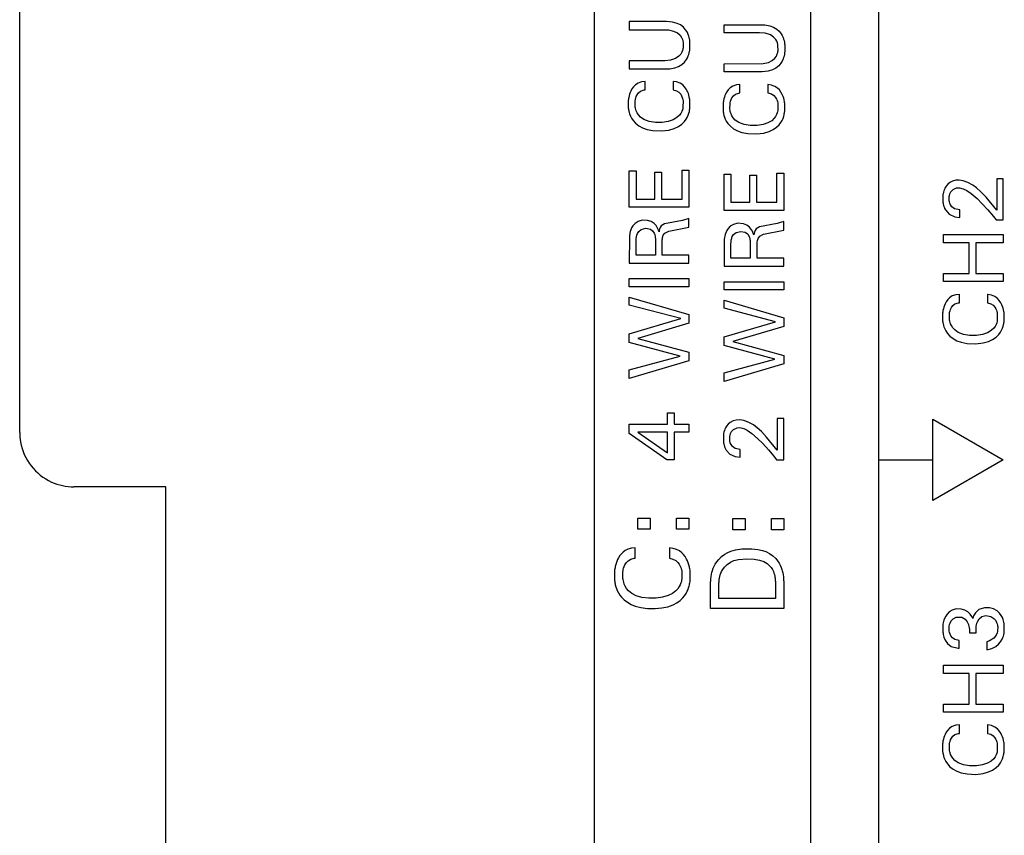
# Model space of a CAD drawing. Extents: x 0 to 117, y 0 to 125.
# Drawn here: x 0 to 36, y 62 to 93 of the extents above; entities that cross this region are included whole.
import ezdxf

# ---------------------------------------------------------------- set-up
doc = ezdxf.new("R2010")
doc.units = 0
doc.layers.add('DEFAULT_255_2_778', color=255, linetype='CONTINUOUS')

msp = doc.modelspace()

# ---------------------------------------------------------------- linework, layer by layer
at = {"layer": 'DEFAULT_255_2_778'}
for p, q in [((21.355, 112.294), (21.355, 12.294)), ((29.355, 12.294), (29.355, 112.294)), ((31.855, 104.194), (31.855, 20.394)), ((0.155, 77.294), (0.155, 99.694)), ((24.026, 92.476), (22.655, 92.476)), ((22.655, 92.476), (22.655, 92.176)), ((24.251, 92.457), (24.026, 92.476)), ((24.419, 92.409), (24.251, 92.457)), ((24.539, 92.35), (24.419, 92.409)), ((24.653, 92.264), (24.539, 92.35)), ((26.155, 92.062), (26.155, 92.361)), ((26.155, 92.361), (27.654, 92.355)), ((27.654, 92.355), (27.838, 92.322)), ((27.838, 92.322), (27.972, 92.272)), ((22.655, 92.176), (24.096, 92.169)), ((24.096, 92.169), (24.292, 92.126)), ((24.292, 92.126), (24.429, 92.058)), ((24.429, 92.058), (24.529, 91.971)), ((24.529, 91.971), (24.584, 91.891)), ((24.733, 92.175), (24.653, 92.264)), ((24.786, 92.095), (24.733, 92.175)), ((24.798, 92.075), (24.787, 92.095)), ((24.833, 91.996), (24.798, 92.075)), ((24.852, 91.942), (24.833, 91.996)), ((27.46, 92.062), (26.155, 92.062)), ((27.671, 92.044), (27.46, 92.062)), ((27.864, 91.981), (27.671, 92.044)), ((27.983, 91.902), (27.864, 91.981)), ((27.972, 92.272), (28.098, 92.195)), ((28.098, 92.195), (28.187, 92.115)), ((28.187, 92.115), (28.261, 92.021)), ((28.261, 92.021), (28.297, 91.959)), ((28.297, 91.959), (28.333, 91.881)), ((24.584, 91.891), (24.611, 91.832)), ((24.611, 91.832), (24.627, 91.785)), ((24.627, 91.785), (24.636, 91.746)), ((24.636, 91.746), (24.643, 91.706)), ((24.643, 91.706), (24.643, 91.503)), ((24.868, 91.887), (24.852, 91.942)), ((24.88, 91.828), (24.868, 91.887)), ((24.886, 91.796), (24.88, 91.828)), ((24.89, 91.764), (24.886, 91.796)), ((24.894, 91.732), (24.89, 91.764)), ((24.894, 91.474), (24.894, 91.732)), ((28.058, 91.818), (27.983, 91.902)), ((28.099, 91.747), (28.058, 91.818)), ((28.122, 91.685), (28.099, 91.746)), ((28.136, 91.63), (28.122, 91.685)), ((28.143, 91.59), (28.136, 91.63)), ((28.145, 91.408), (28.143, 91.59)), ((28.333, 91.881), (28.352, 91.827)), ((28.352, 91.827), (28.367, 91.772)), ((28.367, 91.772), (28.38, 91.713)), ((28.38, 91.713), (28.385, 91.681)), ((28.385, 91.681), (28.389, 91.649)), ((28.389, 91.649), (28.393, 91.617)), ((28.393, 91.617), (28.393, 91.359)), ((24.559, 91.276), (24.483, 91.192)), ((24.599, 91.347), (24.559, 91.276)), ((24.622, 91.408), (24.599, 91.347)), ((24.636, 91.463), (24.622, 91.408)), ((24.643, 91.503), (24.636, 91.463)), ((24.833, 91.21), (24.852, 91.264)), ((24.852, 91.264), (24.868, 91.319)), ((24.868, 91.319), (24.88, 91.378)), ((24.88, 91.378), (24.886, 91.41)), ((24.886, 91.41), (24.89, 91.442)), ((24.89, 91.442), (24.894, 91.474)), ((28.084, 91.203), (28.117, 91.278)), ((28.117, 91.278), (28.132, 91.328)), ((28.132, 91.328), (28.14, 91.368)), ((28.14, 91.368), (28.145, 91.408)), ((28.38, 91.263), (28.367, 91.203)), ((28.385, 91.295), (28.38, 91.263)), ((28.389, 91.327), (28.385, 91.295)), ((28.393, 91.359), (28.389, 91.327)), ((23.961, 91.03), (22.656, 91.03)), ((22.656, 91.03), (22.656, 90.73)), ((24.171, 91.049), (23.961, 91.03)), ((24.364, 91.112), (24.171, 91.049)), ((24.483, 91.192), (24.364, 91.112)), ((24.472, 90.819), (24.599, 90.895)), ((24.599, 90.895), (24.688, 90.975)), ((24.688, 90.975), (24.761, 91.07)), ((24.761, 91.07), (24.798, 91.132)), ((24.798, 91.132), (24.833, 91.21)), ((26.155, 90.915), (27.596, 90.923)), ((26.155, 90.615), (26.155, 90.915)), ((27.596, 90.923), (27.792, 90.966)), ((27.792, 90.966), (27.93, 91.035)), ((27.93, 91.035), (28.029, 91.123)), ((28.029, 91.123), (28.084, 91.203)), ((28.247, 90.934), (28.17, 90.843)), ((28.297, 91.016), (28.247, 90.934)), ((28.333, 91.094), (28.297, 91.016)), ((28.352, 91.148), (28.333, 91.094)), ((28.367, 91.203), (28.352, 91.148)), ((22.656, 90.73), (24.155, 90.735)), ((24.155, 90.735), (24.338, 90.769)), ((24.338, 90.769), (24.472, 90.819)), ((27.558, 90.615), (26.155, 90.615)), ((27.782, 90.64), (27.558, 90.615)), ((27.945, 90.692), (27.782, 90.64)), ((28.059, 90.752), (27.945, 90.692)), ((28.17, 90.843), (28.059, 90.752)), ((22.879, 90.14), (22.809, 90.07)), ((22.977, 90.204), (22.879, 90.14)), ((23.106, 90.249), (22.977, 90.204)), ((23.239, 90.261), (23.106, 90.249)), ((23.239, 89.952), (23.239, 90.261)), ((24.402, 90.245), (24.272, 90.261)), ((24.272, 90.261), (24.272, 89.952)), ((24.528, 90.197), (24.402, 90.245)), ((24.625, 90.133), (24.528, 90.197)), ((24.695, 90.063), (24.625, 90.133)), ((26.606, 90.135), (26.477, 90.09)), ((26.739, 90.147), (26.606, 90.135)), ((26.739, 89.838), (26.739, 90.147)), ((27.901, 90.131), (27.772, 90.147)), ((27.772, 90.147), (27.772, 89.838)), ((28.028, 90.083), (27.901, 90.131)), ((22.664, 89.795), (22.646, 89.732)), ((22.684, 89.854), (22.664, 89.795)), ((22.708, 89.91), (22.684, 89.854)), ((22.751, 89.99), (22.708, 89.91)), ((22.809, 90.07), (22.751, 89.99)), ((22.91, 89.708), (22.941, 89.773)), ((22.941, 89.773), (22.995, 89.848)), ((22.995, 89.848), (23.073, 89.911)), ((23.073, 89.911), (23.2, 89.951)), ((23.2, 89.951), (23.239, 89.952)), ((24.272, 89.952), (24.403, 89.916)), ((24.403, 89.916), (24.485, 89.863)), ((24.485, 89.863), (24.551, 89.789)), ((24.551, 89.789), (24.587, 89.727)), ((24.754, 89.982), (24.695, 90.063)), ((24.769, 89.956), (24.753, 89.982)), ((24.811, 89.874), (24.769, 89.956)), ((24.834, 89.818), (24.811, 89.874)), ((24.854, 89.756), (24.834, 89.818)), ((26.208, 89.796), (26.184, 89.74)), ((26.251, 89.876), (26.208, 89.796)), ((26.309, 89.956), (26.251, 89.876)), ((26.379, 90.026), (26.309, 89.956)), ((26.477, 90.09), (26.379, 90.026)), ((26.495, 89.734), (26.572, 89.797)), ((26.572, 89.797), (26.7, 89.837)), ((26.7, 89.837), (26.739, 89.838)), ((27.772, 89.838), (27.903, 89.802)), ((27.903, 89.802), (27.985, 89.749)), ((28.125, 90.019), (28.028, 90.083)), ((28.195, 89.949), (28.125, 90.019)), ((28.254, 89.868), (28.195, 89.949)), ((28.298, 89.788), (28.254, 89.868)), ((28.311, 89.76), (28.298, 89.788)), ((22.623, 89.601), (22.619, 89.565)), ((22.619, 89.565), (22.619, 89.285)), ((22.628, 89.637), (22.623, 89.601)), ((22.633, 89.669), (22.628, 89.637)), ((22.646, 89.732), (22.633, 89.669)), ((22.871, 89.362), (22.873, 89.553)), ((22.873, 89.553), (22.879, 89.598)), ((22.879, 89.598), (22.892, 89.654)), ((22.892, 89.654), (22.91, 89.708)), ((24.587, 89.727), (24.609, 89.677)), ((24.609, 89.677), (24.623, 89.633)), ((24.623, 89.633), (24.634, 89.588)), ((24.634, 89.588), (24.638, 89.565)), ((24.638, 89.565), (24.637, 89.302)), ((24.87, 89.694), (24.854, 89.756)), ((24.883, 89.631), (24.87, 89.694)), ((24.888, 89.596), (24.883, 89.631)), ((24.892, 89.561), (24.888, 89.596)), ((24.895, 89.526), (24.892, 89.561)), ((24.895, 89.319), (24.895, 89.526)), ((26.122, 89.487), (26.118, 89.451)), ((26.118, 89.451), (26.119, 89.171)), ((26.127, 89.523), (26.122, 89.487)), ((26.133, 89.555), (26.127, 89.523)), ((26.146, 89.618), (26.133, 89.555)), ((26.163, 89.681), (26.146, 89.618)), ((26.184, 89.74), (26.163, 89.681)), ((26.371, 89.248), (26.372, 89.439)), ((26.372, 89.439), (26.379, 89.484)), ((26.379, 89.484), (26.392, 89.54)), ((26.392, 89.54), (26.41, 89.594)), ((26.41, 89.594), (26.441, 89.659)), ((26.441, 89.659), (26.495, 89.734)), ((27.985, 89.749), (28.051, 89.675)), ((28.051, 89.675), (28.087, 89.613)), ((28.087, 89.613), (28.109, 89.563)), ((28.109, 89.563), (28.123, 89.519)), ((28.123, 89.519), (28.134, 89.474)), ((28.134, 89.474), (28.138, 89.451)), ((28.138, 89.451), (28.137, 89.188)), ((28.334, 89.704), (28.311, 89.76)), ((28.354, 89.642), (28.334, 89.704)), ((28.37, 89.58), (28.354, 89.642)), ((28.382, 89.517), (28.37, 89.58)), ((28.388, 89.482), (28.382, 89.517)), ((28.391, 89.447), (28.388, 89.482)), ((28.395, 89.412), (28.391, 89.447)), ((28.395, 89.205), (28.395, 89.412)), ((22.619, 89.285), (22.623, 89.251)), ((22.623, 89.251), (22.628, 89.217)), ((22.628, 89.217), (22.634, 89.183)), ((22.634, 89.183), (22.65, 89.117)), ((22.65, 89.117), (22.666, 89.064)), ((22.666, 89.064), (22.696, 88.987)), ((22.876, 89.317), (22.871, 89.362)), ((22.884, 89.273), (22.876, 89.317)), ((22.895, 89.229), (22.884, 89.273)), ((22.913, 89.176), (22.895, 89.229)), ((22.943, 89.109), (22.913, 89.176)), ((22.993, 89.032), (22.943, 89.109)), ((24.555, 89.083), (24.506, 89.016)), ((24.594, 89.156), (24.555, 89.083)), ((24.616, 89.214), (24.594, 89.156)), ((24.628, 89.258), (24.616, 89.214)), ((24.637, 89.302), (24.628, 89.258)), ((24.828, 89.013), (24.855, 89.091)), ((24.855, 89.091), (24.871, 89.15)), ((24.871, 89.15), (24.878, 89.184)), ((24.878, 89.184), (24.883, 89.217)), ((24.883, 89.217), (24.888, 89.251)), ((24.888, 89.251), (24.892, 89.285)), ((24.892, 89.285), (24.895, 89.319)), ((26.119, 89.171), (26.123, 89.137)), ((26.123, 89.137), (26.128, 89.103)), ((26.128, 89.103), (26.134, 89.069)), ((26.134, 89.069), (26.15, 89.003)), ((26.376, 89.203), (26.371, 89.248)), ((26.384, 89.159), (26.376, 89.203)), ((26.395, 89.115), (26.384, 89.159)), ((26.413, 89.062), (26.395, 89.115)), ((26.443, 88.995), (26.413, 89.062)), ((28.094, 89.042), (28.055, 88.969)), ((28.116, 89.1), (28.094, 89.042)), ((28.128, 89.144), (28.116, 89.1)), ((28.137, 89.188), (28.128, 89.144)), ((28.355, 88.977), (28.371, 89.036)), ((28.371, 89.036), (28.377, 89.07)), ((28.377, 89.07), (28.383, 89.103)), ((28.383, 89.103), (28.388, 89.137)), ((28.388, 89.137), (28.392, 89.171)), ((28.392, 89.171), (28.395, 89.205)), ((22.696, 88.987), (22.734, 88.913)), ((22.734, 88.913), (22.795, 88.822)), ((22.795, 88.822), (22.888, 88.721)), ((22.888, 88.721), (23.005, 88.63)), ((23.068, 88.951), (22.993, 89.032)), ((23.197, 88.86), (23.068, 88.951)), ((23.392, 88.785), (23.197, 88.86)), ((23.617, 88.749), (23.392, 88.785)), ((23.87, 88.75), (23.617, 88.749)), ((24.095, 88.785), (23.87, 88.75)), ((24.273, 88.847), (24.095, 88.785)), ((24.412, 88.929), (24.273, 88.847)), ((24.506, 89.016), (24.412, 88.929)), ((24.465, 88.598), (24.592, 88.686)), ((24.592, 88.686), (24.688, 88.781)), ((24.688, 88.781), (24.753, 88.867)), ((24.753, 88.867), (24.794, 88.938)), ((24.794, 88.938), (24.828, 89.013)), ((26.15, 89.003), (26.166, 88.95)), ((26.166, 88.95), (26.196, 88.873)), ((26.196, 88.873), (26.234, 88.799)), ((26.234, 88.799), (26.295, 88.708)), ((26.295, 88.708), (26.388, 88.607)), ((26.493, 88.918), (26.443, 88.995)), ((26.568, 88.837), (26.493, 88.918)), ((26.697, 88.746), (26.568, 88.837)), ((26.892, 88.671), (26.697, 88.746)), ((27.773, 88.733), (27.595, 88.671)), ((27.912, 88.815), (27.773, 88.733)), ((28.006, 88.902), (27.912, 88.815)), ((28.055, 88.969), (28.006, 88.902)), ((28.188, 88.667), (28.253, 88.753)), ((28.253, 88.753), (28.294, 88.824)), ((28.294, 88.824), (28.328, 88.899)), ((28.328, 88.899), (28.355, 88.977)), ((23.005, 88.63), (23.147, 88.553)), ((23.147, 88.553), (23.31, 88.494)), ((23.31, 88.494), (23.527, 88.451)), ((23.527, 88.451), (23.845, 88.439)), ((23.845, 88.439), (24.115, 88.469)), ((24.115, 88.469), (24.317, 88.527)), ((24.317, 88.527), (24.465, 88.598)), ((26.388, 88.607), (26.504, 88.516)), ((26.504, 88.516), (26.647, 88.439)), ((26.647, 88.439), (26.81, 88.38)), ((26.81, 88.38), (27.026, 88.337)), ((27.116, 88.635), (26.892, 88.671)), ((27.026, 88.337), (27.345, 88.325)), ((27.37, 88.636), (27.116, 88.635)), ((27.345, 88.325), (27.615, 88.355)), ((27.595, 88.671), (27.37, 88.636)), ((27.615, 88.355), (27.817, 88.413)), ((27.817, 88.413), (27.965, 88.484)), ((27.965, 88.484), (28.092, 88.572)), ((28.092, 88.572), (28.188, 88.667)), ((22.655, 85.618), (22.655, 86.959)), ((22.655, 86.959), (22.905, 86.959)), ((22.905, 86.959), (22.905, 85.919)), ((23.598, 85.919), (23.598, 86.918)), ((23.598, 86.918), (23.848, 86.918)), ((23.848, 86.918), (23.848, 85.919)), ((24.606, 86.987), (24.855, 86.987)), ((24.606, 85.919), (24.606, 86.987)), ((24.855, 86.987), (24.855, 85.618)), ((28.105, 86.873), (28.355, 86.873)), ((28.105, 85.805), (28.105, 86.873)), ((28.355, 86.873), (28.355, 85.504)), ((26.155, 85.504), (26.155, 86.845)), ((26.155, 86.845), (26.404, 86.845)), ((26.404, 86.845), (26.404, 85.805)), ((27.098, 85.805), (27.098, 86.804)), ((27.098, 86.804), (27.348, 86.804)), ((27.348, 86.804), (27.348, 85.805)), ((34.481, 86.53), (34.409, 86.468)), ((34.584, 86.584), (34.481, 86.53)), ((34.703, 86.616), (34.584, 86.584)), ((34.834, 86.622), (34.703, 86.616)), ((34.979, 86.598), (34.834, 86.622)), ((35.146, 86.538), (34.979, 86.598)), ((35.336, 86.433), (35.146, 86.538)), ((36.455, 86.668), (36.215, 86.668)), ((36.215, 86.668), (36.215, 85.509)), ((36.455, 85.15), (36.455, 86.668)), ((34.249, 86.171), (34.237, 86.117)), ((34.265, 86.225), (34.249, 86.171)), ((34.284, 86.278), (34.265, 86.225)), ((34.307, 86.325), (34.284, 86.278)), ((34.347, 86.392), (34.307, 86.325)), ((34.409, 86.468), (34.347, 86.392)), ((34.49, 86.115), (34.527, 86.189)), ((34.527, 86.189), (34.603, 86.271)), ((34.603, 86.271), (34.734, 86.329)), ((34.734, 86.329), (34.839, 86.335)), ((34.839, 86.335), (34.983, 86.3)), ((34.983, 86.3), (35.111, 86.237)), ((35.111, 86.237), (35.275, 86.123)), ((35.475, 86.332), (35.336, 86.433)), ((35.634, 86.189), (35.475, 86.332)), ((35.822, 85.989), (35.634, 86.189)), ((22.905, 85.919), (23.598, 85.919)), ((23.848, 85.919), (24.606, 85.919)), ((26.404, 85.805), (27.098, 85.805)), ((27.348, 85.805), (28.105, 85.805)), ((34.232, 86.086), (34.229, 86.056)), ((34.229, 86.056), (34.23, 85.805)), ((34.23, 85.805), (34.234, 85.773)), ((34.237, 86.117), (34.232, 86.086)), ((34.234, 85.773), (34.24, 85.742)), ((34.464, 85.86), (34.465, 86.011)), ((34.471, 85.818), (34.464, 85.86)), ((34.465, 86.011), (34.472, 86.055)), ((34.485, 85.768), (34.471, 85.818)), ((34.472, 86.055), (34.49, 86.115)), ((34.512, 85.709), (34.485, 85.768)), ((35.275, 86.123), (35.493, 85.936)), ((35.493, 85.936), (35.682, 85.749)), ((36.215, 85.509), (35.822, 85.989)), ((24.855, 85.618), (22.655, 85.618)), ((28.355, 85.504), (26.155, 85.504)), ((34.24, 85.742), (34.253, 85.686)), ((34.253, 85.686), (34.27, 85.631)), ((34.271, 85.631), (34.293, 85.578)), ((34.293, 85.578), (34.333, 85.507)), ((34.333, 85.507), (34.465, 85.36)), ((34.564, 85.638), (34.512, 85.709)), ((34.662, 85.565), (34.564, 85.638)), ((34.849, 85.526), (34.662, 85.565)), ((34.849, 85.241), (34.849, 85.526)), ((35.682, 85.749), (35.89, 85.522)), ((35.89, 85.522), (36.093, 85.278)), ((22.981, 85.094), (22.87, 85.022)), ((23.13, 85.136), (22.981, 85.094)), ((23.332, 85.132), (23.13, 85.136)), ((23.468, 85.087), (23.332, 85.132)), ((23.57, 85.018), (23.468, 85.087)), ((24.616, 85.133), (23.955, 85.008)), ((24.854, 85.204), (24.616, 85.133)), ((24.854, 84.885), (24.854, 85.204)), ((28.354, 85.091), (28.116, 85.02)), ((28.354, 84.771), (28.354, 85.091)), ((34.465, 85.36), (34.664, 85.263)), ((34.664, 85.263), (34.849, 85.241)), ((36.093, 85.278), (36.191, 85.15)), ((36.191, 85.15), (36.455, 85.15)), ((22.692, 84.721), (22.677, 84.659)), ((22.711, 84.782), (22.692, 84.721)), ((22.742, 84.853), (22.711, 84.782)), ((22.791, 84.934), (22.742, 84.853)), ((22.87, 85.022), (22.791, 84.934)), ((22.958, 84.648), (23.004, 84.726)), ((23.004, 84.726), (23.097, 84.801)), ((23.097, 84.801), (23.268, 84.841)), ((23.268, 84.841), (23.432, 84.81)), ((23.432, 84.81), (23.517, 84.747)), ((23.517, 84.747), (23.57, 84.665)), ((23.642, 84.938), (23.57, 85.018)), ((23.698, 84.85), (23.642, 84.938)), ((23.733, 84.771), (23.698, 84.85)), ((23.754, 84.707), (23.733, 84.771)), ((23.763, 84.761), (23.754, 84.707)), ((23.774, 84.809), (23.763, 84.761)), ((23.796, 84.869), (23.774, 84.809)), ((23.837, 84.931), (23.796, 84.869)), ((23.955, 85.008), (23.837, 84.931)), ((23.971, 84.664), (24.113, 84.737)), ((24.113, 84.737), (24.854, 84.885)), ((26.252, 84.757), (26.212, 84.669)), ((26.301, 84.835), (26.252, 84.757)), ((26.383, 84.92), (26.301, 84.835)), ((26.496, 84.987), (26.383, 84.92)), ((26.666, 85.027), (26.496, 84.987)), ((26.504, 84.612), (26.597, 84.688)), ((26.597, 84.688), (26.768, 84.727)), ((26.868, 85.011), (26.666, 85.027)), ((26.768, 84.727), (26.932, 84.697)), ((26.998, 84.957), (26.868, 85.011)), ((26.932, 84.697), (27.017, 84.633)), ((27.095, 84.879), (26.998, 84.957)), ((27.166, 84.79), (27.095, 84.879)), ((27.198, 84.737), (27.166, 84.79)), ((27.233, 84.658), (27.198, 84.737)), ((27.274, 84.696), (27.263, 84.648)), ((27.296, 84.755), (27.274, 84.696)), ((27.338, 84.818), (27.296, 84.755)), ((27.456, 84.894), (27.338, 84.818)), ((28.116, 85.02), (27.456, 84.894)), ((27.614, 84.623), (28.354, 84.771)), ((22.657, 84.509), (22.655, 83.551)), ((22.659, 84.536), (22.657, 84.509)), ((22.662, 84.563), (22.659, 84.536)), ((22.665, 84.59), (22.662, 84.563)), ((22.669, 84.617), (22.665, 84.59)), ((22.677, 84.659), (22.669, 84.617)), ((22.905, 83.853), (22.906, 84.374)), ((22.906, 84.374), (22.908, 84.399)), ((22.908, 84.399), (22.909, 84.425)), ((22.909, 84.425), (22.914, 84.468)), ((22.914, 84.468), (22.922, 84.522)), ((22.922, 84.522), (22.936, 84.587)), ((22.936, 84.587), (22.958, 84.648)), ((23.57, 84.665), (23.593, 84.603)), ((23.593, 84.603), (23.605, 84.556)), ((23.605, 84.556), (23.613, 84.507)), ((23.613, 84.507), (23.617, 84.475)), ((23.617, 84.475), (23.619, 84.442)), ((23.619, 84.442), (23.62, 83.853)), ((23.87, 83.852), (23.872, 84.413)), ((23.872, 84.413), (23.876, 84.451)), ((23.876, 84.451), (23.885, 84.507)), ((23.885, 84.507), (23.91, 84.581)), ((23.91, 84.581), (23.971, 84.664)), ((26.158, 84.396), (26.156, 83.438)), ((26.16, 84.423), (26.158, 84.396)), ((26.162, 84.45), (26.16, 84.423)), ((26.166, 84.477), (26.162, 84.45)), ((26.17, 84.504), (26.166, 84.477)), ((26.177, 84.546), (26.17, 84.504)), ((26.192, 84.608), (26.177, 84.546)), ((26.212, 84.669), (26.192, 84.608)), ((26.409, 84.311), (26.414, 84.354)), ((26.414, 84.354), (26.421, 84.408)), ((26.421, 84.408), (26.436, 84.474)), ((26.436, 84.474), (26.457, 84.534)), ((26.457, 84.534), (26.504, 84.612)), ((27.017, 84.633), (27.037, 84.608)), ((27.037, 84.608), (27.082, 84.521)), ((27.082, 84.521), (27.098, 84.474)), ((27.098, 84.474), (27.108, 84.426)), ((27.108, 84.426), (27.113, 84.394)), ((27.113, 84.394), (27.117, 84.361)), ((27.117, 84.361), (27.119, 84.329)), ((27.119, 84.329), (27.12, 83.739)), ((27.255, 84.594), (27.233, 84.658)), ((27.263, 84.648), (27.255, 84.594)), ((27.372, 84.299), (27.376, 84.338)), ((27.376, 84.338), (27.386, 84.393)), ((27.386, 84.393), (27.411, 84.468)), ((27.411, 84.468), (27.472, 84.551)), ((27.472, 84.551), (27.614, 84.623)), ((34.255, 84.606), (36.455, 84.606)), ((34.255, 84.305), (34.255, 84.606)), ((36.455, 84.606), (36.455, 84.305)), ((26.405, 83.739), (26.406, 84.26)), ((26.406, 84.26), (26.407, 84.286)), ((26.407, 84.286), (26.409, 84.311)), ((27.37, 83.739), (27.372, 84.299)), ((35.195, 84.305), (34.255, 84.305)), ((35.195, 83.172), (35.195, 84.305)), ((36.455, 84.305), (35.451, 84.305)), ((35.451, 84.305), (35.451, 83.172)), ((23.62, 83.853), (22.905, 83.853)), ((24.855, 83.852), (23.87, 83.852)), ((24.855, 83.551), (24.855, 83.852)), ((27.12, 83.739), (26.405, 83.739)), ((28.356, 83.739), (27.37, 83.739)), ((28.356, 83.438), (28.356, 83.739)), ((22.655, 83.551), (24.855, 83.551)), ((26.156, 83.438), (28.356, 83.438)), ((22.655, 82.681), (22.655, 82.981)), ((22.655, 82.981), (24.855, 82.981)), ((24.855, 82.981), (24.855, 82.681)), ((26.155, 82.567), (26.155, 82.868)), ((26.155, 82.868), (28.355, 82.868)), ((28.355, 82.868), (28.355, 82.567)), ((34.255, 82.871), (34.255, 83.172)), ((34.255, 83.172), (35.195, 83.172)), ((36.455, 82.871), (34.255, 82.871)), ((35.451, 83.172), (36.455, 83.172)), ((36.455, 83.172), (36.455, 82.871)), ((24.855, 82.681), (22.655, 82.681)), ((28.355, 82.567), (26.155, 82.567)), ((22.655, 82.302), (24.855, 81.652)), ((22.655, 82.004), (22.655, 82.302)), ((26.155, 82.188), (28.355, 81.538)), ((26.155, 81.89), (26.155, 82.188)), ((34.409, 82.207), (34.351, 82.127)), ((34.479, 82.277), (34.409, 82.207)), ((34.577, 82.341), (34.479, 82.277)), ((34.706, 82.386), (34.577, 82.341)), ((34.839, 82.398), (34.706, 82.386)), ((34.839, 82.089), (34.839, 82.398)), ((35.894, 82.398), (35.872, 82.398)), ((35.872, 82.398), (35.872, 82.089)), ((36.022, 82.377), (35.894, 82.398)), ((36.148, 82.323), (36.022, 82.377)), ((36.243, 82.254), (36.148, 82.323)), ((36.311, 82.18), (36.243, 82.254)), ((36.37, 82.093), (36.311, 82.18)), ((24.557, 81.505), (22.655, 82.004)), ((28.057, 81.391), (26.155, 81.89)), ((34.227, 81.774), (34.222, 81.738)), ((34.233, 81.806), (34.227, 81.774)), ((34.246, 81.869), (34.233, 81.806)), ((34.263, 81.932), (34.246, 81.869)), ((34.284, 81.991), (34.263, 81.932)), ((34.308, 82.047), (34.284, 81.991)), ((34.351, 82.127), (34.308, 82.047)), ((34.479, 81.735), (34.492, 81.791)), ((34.492, 81.791), (34.51, 81.845)), ((34.51, 81.845), (34.541, 81.91)), ((34.541, 81.91), (34.595, 81.985)), ((34.595, 81.985), (34.672, 82.048)), ((34.672, 82.048), (34.8, 82.088)), ((34.8, 82.088), (34.839, 82.089)), ((35.872, 82.089), (36.003, 82.053)), ((36.003, 82.053), (36.085, 82)), ((36.085, 82), (36.151, 81.926)), ((36.151, 81.926), (36.187, 81.864)), ((36.187, 81.864), (36.209, 81.814)), ((36.209, 81.814), (36.223, 81.77)), ((36.223, 81.77), (36.234, 81.725)), ((36.411, 82.012), (36.37, 82.093)), ((36.434, 81.955), (36.411, 82.012)), ((36.454, 81.893), (36.434, 81.955)), ((36.47, 81.831), (36.454, 81.893)), ((36.482, 81.768), (36.47, 81.831)), ((36.488, 81.733), (36.482, 81.768)), ((22.655, 80.944), (24.557, 81.505)), ((24.855, 81.652), (24.855, 81.332)), ((28.355, 81.538), (28.355, 81.218)), ((34.222, 81.738), (34.218, 81.702)), ((34.218, 81.702), (34.219, 81.422)), ((34.219, 81.422), (34.223, 81.388)), ((34.471, 81.499), (34.472, 81.69)), ((34.476, 81.454), (34.471, 81.499)), ((34.472, 81.69), (34.479, 81.735)), ((34.484, 81.409), (34.476, 81.454)), ((34.495, 81.366), (34.484, 81.409)), ((36.237, 81.439), (36.228, 81.395)), ((36.234, 81.725), (36.238, 81.702)), ((36.238, 81.702), (36.237, 81.439)), ((36.491, 81.698), (36.488, 81.733)), ((36.488, 81.388), (36.492, 81.422)), ((36.495, 81.663), (36.491, 81.698)), ((36.492, 81.422), (36.495, 81.456)), ((36.495, 81.456), (36.495, 81.663)), ((24.855, 81.332), (22.971, 80.771)), ((26.155, 80.83), (28.057, 81.391)), ((28.355, 81.218), (26.471, 80.657)), ((34.223, 81.388), (34.228, 81.354)), ((34.228, 81.354), (34.234, 81.32)), ((34.234, 81.32), (34.25, 81.254)), ((34.25, 81.254), (34.266, 81.201)), ((34.266, 81.201), (34.296, 81.124)), ((34.296, 81.124), (34.334, 81.05)), ((34.334, 81.05), (34.395, 80.959)), ((34.513, 81.313), (34.495, 81.366)), ((34.543, 81.246), (34.513, 81.313)), ((34.593, 81.169), (34.543, 81.246)), ((34.668, 81.088), (34.593, 81.169)), ((34.797, 80.997), (34.668, 81.088)), ((36.012, 81.066), (35.873, 80.984)), ((36.106, 81.153), (36.012, 81.066)), ((36.155, 81.22), (36.106, 81.153)), ((36.194, 81.293), (36.155, 81.22)), ((36.216, 81.351), (36.194, 81.293)), ((36.228, 81.395), (36.216, 81.351)), ((36.353, 81.004), (36.394, 81.075)), ((36.394, 81.075), (36.428, 81.15)), ((36.428, 81.15), (36.455, 81.228)), ((36.455, 81.228), (36.471, 81.287)), ((36.471, 81.287), (36.477, 81.321)), ((36.477, 81.321), (36.483, 81.354)), ((36.483, 81.354), (36.488, 81.388)), ((22.655, 80.624), (22.655, 80.944)), ((22.971, 80.771), (24.855, 80.262)), ((26.155, 80.51), (26.155, 80.83)), ((34.395, 80.959), (34.488, 80.858)), ((34.488, 80.858), (34.604, 80.767)), ((34.604, 80.767), (34.747, 80.69)), ((34.747, 80.69), (34.91, 80.631)), ((34.992, 80.922), (34.797, 80.997)), ((35.216, 80.886), (34.992, 80.922)), ((35.47, 80.887), (35.216, 80.886)), ((35.695, 80.922), (35.47, 80.887)), ((35.873, 80.984), (35.695, 80.922)), ((35.917, 80.664), (36.065, 80.735)), ((36.065, 80.735), (36.192, 80.823)), ((36.192, 80.823), (36.288, 80.918)), ((36.288, 80.918), (36.353, 81.004)), ((24.532, 80.121), (22.655, 80.624)), ((28.032, 80.007), (26.155, 80.51)), ((26.471, 80.657), (28.355, 80.149)), ((34.91, 80.631), (35.126, 80.588)), ((35.126, 80.588), (35.445, 80.576)), ((35.445, 80.576), (35.715, 80.606)), ((35.715, 80.606), (35.917, 80.664)), ((22.655, 79.612), (24.532, 80.121)), ((24.855, 80.262), (24.855, 79.946)), ((26.155, 79.499), (28.032, 80.007)), ((28.355, 80.149), (28.355, 79.832)), ((24.855, 79.946), (22.655, 79.298)), ((22.655, 79.298), (22.655, 79.612)), ((28.355, 79.832), (26.155, 79.184)), ((26.155, 79.184), (26.155, 79.499)), ((24.064, 77.611), (24.064, 78.027)), ((24.064, 78.027), (24.305, 78.027)), ((24.305, 78.027), (24.305, 77.611)), ((28.355, 77.811), (28.115, 77.811)), ((28.115, 77.811), (28.115, 76.653)), ((28.355, 76.294), (28.355, 77.811)), ((33.855, 77.794), (36.453, 76.294)), ((33.855, 74.794), (33.855, 77.794)), ((22.655, 77.264), (22.655, 77.611)), ((22.655, 77.611), (24.064, 77.611)), ((24.305, 77.611), (24.855, 77.611)), ((24.855, 77.611), (24.855, 77.317)), ((26.184, 77.421), (26.165, 77.369)), ((26.206, 77.469), (26.184, 77.421)), ((26.247, 77.536), (26.206, 77.469)), ((26.308, 77.612), (26.247, 77.536)), ((26.381, 77.674), (26.308, 77.612)), ((26.484, 77.728), (26.381, 77.674)), ((26.427, 77.333), (26.503, 77.415)), ((26.603, 77.759), (26.484, 77.728)), ((26.503, 77.415), (26.634, 77.473)), ((26.734, 77.765), (26.603, 77.759)), ((26.634, 77.473), (26.739, 77.479)), ((26.878, 77.742), (26.734, 77.765)), ((26.739, 77.479), (26.883, 77.444)), ((27.045, 77.682), (26.878, 77.742)), ((26.883, 77.444), (27.011, 77.381)), ((27.236, 77.577), (27.045, 77.682)), ((27.375, 77.476), (27.236, 77.577)), ((27.534, 77.333), (27.375, 77.476)), ((24.039, 76.294), (22.655, 77.264)), ((22.968, 77.317), (24.065, 76.551)), ((24.065, 77.317), (22.968, 77.317)), ((24.065, 76.551), (24.065, 77.317)), ((24.855, 77.317), (24.305, 77.317)), ((24.305, 77.317), (24.305, 76.294)), ((26.132, 77.23), (26.128, 77.199)), ((26.128, 77.199), (26.129, 76.949)), ((26.137, 77.261), (26.132, 77.23)), ((26.149, 77.315), (26.137, 77.261)), ((26.165, 77.369), (26.149, 77.315)), ((26.364, 77.155), (26.372, 77.198)), ((26.364, 77.004), (26.364, 77.155)), ((26.372, 77.198), (26.389, 77.258)), ((26.389, 77.258), (26.427, 77.333)), ((27.011, 77.381), (27.174, 77.267)), ((27.174, 77.267), (27.392, 77.08)), ((27.392, 77.08), (27.582, 76.892)), ((27.721, 77.132), (27.534, 77.333)), ((28.115, 76.653), (27.721, 77.132)), ((26.129, 76.949), (26.134, 76.917)), ((26.134, 76.917), (26.139, 76.886)), ((26.139, 76.886), (26.153, 76.83)), ((26.153, 76.83), (26.17, 76.775)), ((26.17, 76.775), (26.192, 76.722)), ((26.192, 76.722), (26.232, 76.651)), ((26.368, 76.976), (26.364, 77.004)), ((26.37, 76.962), (26.367, 76.976)), ((26.384, 76.912), (26.37, 76.962)), ((26.411, 76.853), (26.384, 76.912)), ((26.463, 76.782), (26.411, 76.853)), ((26.561, 76.709), (26.463, 76.782)), ((26.748, 76.67), (26.561, 76.709)), ((27.582, 76.892), (27.79, 76.665)), ((26.232, 76.651), (26.364, 76.504)), ((26.364, 76.504), (26.563, 76.407)), ((26.563, 76.407), (26.748, 76.385)), ((26.748, 76.385), (26.748, 76.67)), ((27.79, 76.665), (27.993, 76.421)), ((27.993, 76.421), (28.091, 76.294)), ((24.305, 76.294), (24.039, 76.294)), ((28.091, 76.294), (28.355, 76.294)), ((31.855, 76.294), (33.855, 76.294)), ((36.453, 76.294), (33.855, 74.794)), ((5.555, 75.294), (2.155, 75.294)), ((5.555, 59.294), (5.555, 75.294)), ((22.974, 73.724), (22.974, 74.141)), ((22.974, 74.141), (23.429, 74.141)), ((23.429, 74.141), (23.429, 73.724)), ((24.4, 73.724), (24.4, 74.141)), ((24.4, 74.141), (24.855, 74.141)), ((24.855, 74.141), (24.855, 73.724)), ((26.474, 73.71), (26.474, 74.128)), ((26.474, 74.128), (26.929, 74.128)), ((26.929, 74.128), (26.929, 73.71)), ((27.9, 73.71), (27.9, 74.128)), ((27.9, 74.128), (28.355, 74.128)), ((28.355, 74.128), (28.355, 73.71)), ((23.429, 73.724), (22.974, 73.724)), ((24.855, 73.724), (24.4, 73.724)), ((26.929, 73.71), (26.474, 73.71)), ((28.355, 73.71), (27.9, 73.71)), ((22.306, 72.752), (22.253, 72.669)), ((22.364, 72.823), (22.306, 72.752)), ((22.43, 72.886), (22.364, 72.823)), ((22.5, 72.936), (22.43, 72.886)), ((22.602, 72.987), (22.5, 72.936)), ((22.735, 73.024), (22.602, 72.987)), ((22.871, 73.034), (22.735, 73.024)), ((22.871, 72.655), (22.871, 73.034)), ((24.273, 73.02), (24.141, 73.034)), ((24.141, 73.034), (24.141, 72.655)), ((24.403, 72.98), (24.273, 73.02)), ((24.504, 72.927), (24.403, 72.98)), ((24.596, 72.856), (24.504, 72.927)), ((24.66, 72.79), (24.596, 72.856)), ((24.715, 72.717), (24.66, 72.79)), ((24.769, 72.626), (24.715, 72.717)), ((25.956, 72.613), (26.061, 72.715)), ((26.061, 72.715), (26.178, 72.803)), ((26.178, 72.803), (26.272, 72.858)), ((26.272, 72.858), (26.399, 72.914)), ((26.399, 72.914), (26.576, 72.965)), ((26.576, 72.965), (26.807, 73)), ((26.807, 73), (27.178, 73.005)), ((27.178, 73.005), (27.399, 72.983)), ((27.399, 72.983), (27.57, 72.946)), ((27.57, 72.946), (27.693, 72.903)), ((27.693, 72.903), (27.835, 72.83)), ((27.835, 72.83), (27.954, 72.745)), ((27.954, 72.745), (28.061, 72.644)), ((22.135, 72.346), (22.128, 72.307)), ((22.144, 72.385), (22.135, 72.346)), ((22.165, 72.462), (22.144, 72.385)), ((22.191, 72.535), (22.165, 72.462)), ((22.22, 72.603), (22.191, 72.535)), ((22.253, 72.669), (22.22, 72.603)), ((22.445, 72.289), (22.467, 72.355)), ((22.467, 72.355), (22.495, 72.415)), ((22.495, 72.415), (22.548, 72.499)), ((22.548, 72.499), (22.611, 72.566)), ((22.611, 72.566), (22.713, 72.627)), ((22.713, 72.627), (22.839, 72.655)), ((22.839, 72.655), (22.871, 72.655)), ((24.141, 72.655), (24.264, 72.626)), ((24.264, 72.626), (24.37, 72.57)), ((24.37, 72.57), (24.445, 72.502)), ((24.445, 72.502), (24.494, 72.437)), ((24.494, 72.437), (24.537, 72.358)), ((24.537, 72.358), (24.554, 72.317)), ((24.802, 72.559), (24.769, 72.626)), ((24.83, 72.49), (24.802, 72.559)), ((24.855, 72.415), (24.83, 72.49)), ((24.874, 72.338), (24.855, 72.415)), ((24.882, 72.299), (24.874, 72.338)), ((25.755, 72.288), (25.79, 72.366)), ((25.79, 72.366), (25.827, 72.436)), ((25.827, 72.436), (25.887, 72.528)), ((25.887, 72.528), (25.956, 72.613)), ((26.103, 72.245), (26.167, 72.331)), ((26.167, 72.331), (26.263, 72.425)), ((26.263, 72.425), (26.396, 72.516)), ((26.396, 72.516), (26.515, 72.569)), ((26.515, 72.569), (26.681, 72.614)), ((26.681, 72.614), (26.993, 72.638)), ((26.993, 72.638), (27.263, 72.623)), ((27.263, 72.623), (27.456, 72.587)), ((27.456, 72.587), (27.616, 72.531)), ((27.616, 72.531), (27.739, 72.462)), ((27.739, 72.462), (27.822, 72.393)), ((27.822, 72.393), (27.891, 72.312)), ((28.061, 72.644), (28.131, 72.56)), ((28.131, 72.56), (28.192, 72.468)), ((28.192, 72.468), (28.229, 72.398)), ((28.229, 72.398), (28.263, 72.319)), ((28.263, 72.319), (28.291, 72.237)), ((22.11, 72.18), (22.107, 72.136)), ((22.107, 72.136), (22.107, 71.877)), ((22.115, 72.224), (22.11, 72.18)), ((22.121, 72.268), (22.115, 72.224)), ((22.128, 72.307), (22.121, 72.268)), ((22.421, 72.165), (22.425, 72.196)), ((22.422, 71.903), (22.421, 72.165)), ((22.425, 72.196), (22.434, 72.243)), ((22.434, 72.243), (22.445, 72.289)), ((24.554, 72.317), (24.571, 72.263)), ((24.571, 72.263), (24.578, 72.235)), ((24.578, 72.234), (24.589, 72.178)), ((24.589, 72.178), (24.593, 72.147)), ((24.593, 72.147), (24.592, 71.884)), ((24.889, 72.26), (24.882, 72.299)), ((24.896, 72.218), (24.889, 72.26)), ((24.901, 72.175), (24.896, 72.218)), ((24.904, 72.132), (24.901, 72.175)), ((24.905, 71.877), (24.904, 72.132)), ((25.673, 71.952), (25.679, 71.995)), ((25.679, 71.995), (25.686, 72.038)), ((25.686, 72.038), (25.694, 72.081)), ((25.694, 72.081), (25.704, 72.123)), ((25.704, 72.123), (25.727, 72.206)), ((25.727, 72.206), (25.755, 72.288)), ((25.982, 71.916), (25.995, 71.981)), ((25.995, 71.981), (26.012, 72.046)), ((26.012, 72.046), (26.034, 72.108)), ((26.034, 72.108), (26.061, 72.169)), ((26.061, 72.169), (26.103, 72.245)), ((27.891, 72.312), (27.936, 72.242)), ((27.936, 72.242), (27.973, 72.164)), ((27.973, 72.164), (27.993, 72.11)), ((27.993, 72.11), (28.01, 72.055)), ((28.01, 72.055), (28.025, 71.99)), ((28.025, 71.99), (28.032, 71.952)), ((28.291, 72.237), (28.302, 72.196)), ((28.302, 72.196), (28.313, 72.154)), ((28.313, 72.154), (28.322, 72.111)), ((28.322, 72.111), (28.33, 72.068)), ((28.33, 72.068), (28.336, 72.025)), ((28.336, 72.025), (28.342, 71.982)), ((28.342, 71.982), (28.346, 71.939)), ((22.107, 71.877), (22.111, 71.835)), ((22.111, 71.835), (22.116, 71.794)), ((22.116, 71.794), (22.122, 71.752)), ((22.122, 71.752), (22.129, 71.711)), ((22.129, 71.711), (22.138, 71.67)), ((22.138, 71.67), (22.158, 71.597)), ((22.158, 71.597), (22.179, 71.533)), ((22.425, 71.875), (22.422, 71.903)), ((22.435, 71.821), (22.425, 71.875)), ((22.449, 71.767), (22.435, 71.821)), ((22.47, 71.703), (22.449, 71.767)), ((22.507, 71.62), (22.47, 71.703)), ((22.555, 71.543), (22.507, 71.62)), ((24.5, 71.608), (24.443, 71.525)), ((24.534, 71.676), (24.5, 71.608)), ((24.561, 71.748), (24.534, 71.676)), ((24.576, 71.801), (24.561, 71.748)), ((24.587, 71.856), (24.576, 71.801)), ((24.592, 71.884), (24.587, 71.856)), ((24.845, 71.565), (24.864, 71.629)), ((24.864, 71.629), (24.874, 71.67)), ((24.874, 71.67), (24.883, 71.711)), ((24.883, 71.711), (24.89, 71.752)), ((24.89, 71.752), (24.896, 71.794)), ((24.896, 71.794), (24.901, 71.835)), ((24.901, 71.835), (24.905, 71.877)), ((25.655, 70.794), (25.657, 71.736)), ((25.657, 71.736), (25.658, 71.779)), ((25.658, 71.779), (25.661, 71.822)), ((25.661, 71.822), (25.664, 71.866)), ((25.664, 71.866), (25.668, 71.909)), ((25.668, 71.909), (25.673, 71.952)), ((25.961, 71.164), (25.964, 71.749)), ((25.964, 71.749), (25.966, 71.783)), ((25.966, 71.783), (25.969, 71.816)), ((25.969, 71.816), (25.972, 71.849)), ((25.972, 71.849), (25.976, 71.883)), ((25.976, 71.883), (25.982, 71.916)), ((28.032, 71.952), (28.038, 71.915)), ((28.038, 71.915), (28.042, 71.877)), ((28.042, 71.877), (28.045, 71.839)), ((28.045, 71.839), (28.047, 71.801)), ((28.047, 71.801), (28.049, 71.164)), ((28.346, 71.939), (28.35, 71.895)), ((28.35, 71.895), (28.352, 71.852)), ((28.352, 71.852), (28.354, 71.808)), ((28.354, 71.808), (28.356, 70.794)), ((22.179, 71.533), (22.205, 71.47)), ((22.205, 71.47), (22.251, 71.379)), ((22.251, 71.379), (22.307, 71.294)), ((22.307, 71.294), (22.37, 71.215)), ((22.628, 71.457), (22.555, 71.543)), ((22.752, 71.354), (22.628, 71.457)), ((22.912, 71.27), (22.752, 71.354)), ((23.121, 71.207), (22.912, 71.27)), ((24.086, 71.274), (23.884, 71.214)), ((24.245, 71.353), (24.086, 71.274)), ((24.371, 71.448), (24.245, 71.353)), ((24.443, 71.525), (24.371, 71.448)), ((24.629, 71.192), (24.693, 71.268)), ((24.693, 71.268), (24.749, 71.35)), ((24.749, 71.35), (24.796, 71.439)), ((24.796, 71.439), (24.823, 71.501)), ((24.823, 71.501), (24.845, 71.565)), ((22.37, 71.215), (22.466, 71.121)), ((22.466, 71.121), (22.584, 71.032)), ((22.584, 71.032), (22.722, 70.953)), ((22.722, 70.953), (22.876, 70.89)), ((22.876, 70.89), (23.085, 70.834)), ((23.38, 71.176), (23.121, 71.207)), ((23.645, 71.18), (23.38, 71.176)), ((23.884, 71.214), (23.645, 71.18)), ((23.857, 70.819), (24.073, 70.865)), ((24.073, 70.865), (24.271, 70.937)), ((24.271, 70.937), (24.41, 71.012)), ((24.41, 71.012), (24.533, 71.101)), ((24.533, 71.101), (24.629, 71.192)), ((28.049, 71.164), (25.961, 71.164)), ((23.085, 70.834), (23.322, 70.802)), ((23.322, 70.802), (23.615, 70.797)), ((23.615, 70.797), (23.857, 70.819)), ((28.356, 70.794), (25.655, 70.794)), ((34.334, 70.518), (34.292, 70.436)), ((34.382, 70.589), (34.334, 70.518)), ((34.464, 70.673), (34.382, 70.589)), ((34.575, 70.741), (34.464, 70.673)), ((34.723, 70.782), (34.575, 70.741)), ((34.907, 70.778), (34.723, 70.782)), ((35.043, 70.736), (34.907, 70.778)), ((35.145, 70.673), (35.043, 70.736)), ((35.233, 70.586), (35.145, 70.673)), ((35.292, 70.5), (35.233, 70.586)), ((35.362, 70.528), (35.334, 70.446)), ((35.429, 70.643), (35.362, 70.528)), ((35.56, 70.763), (35.429, 70.643)), ((35.768, 70.83), (35.56, 70.763)), ((35.661, 70.5), (35.819, 70.538)), ((35.954, 70.826), (35.768, 70.83)), ((35.819, 70.538), (35.998, 70.505)), ((36.101, 70.787), (35.954, 70.826)), ((35.998, 70.505), (36.108, 70.435)), ((36.227, 70.717), (36.101, 70.787)), ((36.319, 70.632), (36.227, 70.717)), ((36.383, 70.544), (36.319, 70.632)), ((36.425, 70.465), (36.383, 70.544)), ((34.233, 70.222), (34.23, 70.195)), ((34.23, 70.195), (34.23, 69.921)), ((34.242, 70.273), (34.233, 70.222)), ((34.253, 70.32), (34.242, 70.273)), ((34.267, 70.368), (34.253, 70.32)), ((34.292, 70.436), (34.267, 70.368)), ((34.464, 69.974), (34.467, 70.157)), ((34.467, 70.157), (34.476, 70.203)), ((34.476, 70.203), (34.494, 70.261)), ((34.494, 70.261), (34.535, 70.341)), ((34.535, 70.341), (34.606, 70.421)), ((34.606, 70.421), (34.718, 70.478)), ((34.718, 70.478), (34.923, 70.48)), ((34.923, 70.48), (35.051, 70.405)), ((35.051, 70.405), (35.129, 70.305)), ((35.129, 70.305), (35.171, 70.213)), ((35.171, 70.213), (35.192, 70.14)), ((35.192, 70.14), (35.201, 70.088)), ((35.329, 70.425), (35.292, 70.5)), ((35.334, 70.446), (35.329, 70.425)), ((35.457, 70.102), (35.462, 70.146)), ((35.462, 70.146), (35.471, 70.196)), ((35.471, 70.196), (35.488, 70.261)), ((35.488, 70.261), (35.517, 70.335)), ((35.517, 70.335), (35.573, 70.424)), ((35.573, 70.424), (35.661, 70.5)), ((36.108, 70.435), (36.178, 70.351)), ((36.178, 70.351), (36.212, 70.287)), ((36.212, 70.287), (36.232, 70.231)), ((36.232, 70.231), (36.243, 70.187)), ((36.243, 70.187), (36.248, 70.154)), ((36.248, 70.154), (36.252, 70.121)), ((36.453, 70.394), (36.425, 70.465)), ((36.469, 70.342), (36.453, 70.394)), ((36.482, 70.289), (36.469, 70.342)), ((36.492, 70.232), (36.482, 70.289)), ((36.496, 70.202), (36.492, 70.232)), ((36.495, 69.913), (36.496, 70.202)), ((34.23, 69.921), (34.234, 69.893)), ((34.234, 69.893), (34.243, 69.841)), ((34.243, 69.841), (34.254, 69.792)), ((34.254, 69.792), (34.268, 69.744)), ((34.466, 69.959), (34.464, 69.975)), ((34.475, 69.913), (34.466, 69.959)), ((34.493, 69.856), (34.475, 69.913)), ((34.525, 69.791), (34.493, 69.856)), ((34.58, 69.719), (34.525, 69.791)), ((35.201, 70.088), (35.206, 70.048)), ((35.206, 70.048), (35.207, 69.896)), ((35.207, 69.896), (35.454, 69.896)), ((35.454, 69.896), (35.456, 70.081)), ((35.456, 70.081), (35.457, 70.102)), ((36.195, 69.815), (36.11, 69.708)), ((36.231, 69.896), (36.195, 69.815)), ((36.245, 69.951), (36.231, 69.896)), ((36.251, 69.99), (36.245, 69.951)), ((36.252, 70.121), (36.251, 69.99)), ((36.447, 69.733), (36.465, 69.782)), ((36.465, 69.782), (36.479, 69.833)), ((36.479, 69.833), (36.49, 69.886)), ((36.49, 69.886), (36.495, 69.913)), ((34.268, 69.744), (34.315, 69.636)), ((34.315, 69.636), (34.405, 69.507)), ((34.405, 69.507), (34.54, 69.401)), ((34.674, 69.652), (34.58, 69.719)), ((34.827, 69.621), (34.674, 69.652)), ((34.827, 69.335), (34.827, 69.621)), ((35.955, 69.607), (35.855, 69.573)), ((35.855, 69.573), (35.855, 69.272)), ((36.11, 69.708), (35.955, 69.607)), ((36.18, 69.396), (36.284, 69.482)), ((36.284, 69.482), (36.361, 69.574)), ((36.361, 69.574), (36.415, 69.662)), ((36.415, 69.662), (36.447, 69.733)), ((34.54, 69.401), (34.79, 69.336)), ((34.79, 69.336), (34.827, 69.335)), ((35.855, 69.272), (36.04, 69.322)), ((36.04, 69.322), (36.18, 69.396)), ((34.255, 68.405), (34.255, 68.706)), ((34.255, 68.706), (36.455, 68.706)), ((36.455, 68.706), (36.455, 68.405)), ((35.195, 68.405), (34.255, 68.405)), ((35.195, 67.272), (35.195, 68.405)), ((36.455, 68.405), (35.451, 68.405)), ((35.451, 68.405), (35.451, 67.272)), ((34.255, 66.971), (34.255, 67.272)), ((34.255, 67.272), (35.195, 67.272)), ((35.451, 67.272), (36.455, 67.272)), ((36.455, 67.272), (36.455, 66.971)), ((36.455, 66.971), (34.255, 66.971)), ((34.308, 66.147), (34.284, 66.091)), ((34.351, 66.227), (34.308, 66.147)), ((34.409, 66.307), (34.351, 66.227)), ((34.479, 66.377), (34.409, 66.307)), ((34.577, 66.44), (34.479, 66.377)), ((34.706, 66.486), (34.577, 66.44)), ((34.595, 66.085), (34.672, 66.148)), ((34.672, 66.148), (34.8, 66.188)), ((34.839, 66.498), (34.706, 66.486)), ((34.8, 66.188), (34.839, 66.189)), ((34.839, 66.189), (34.839, 66.498)), ((35.894, 66.498), (35.872, 66.498)), ((35.872, 66.498), (35.872, 66.189)), ((35.872, 66.189), (36.003, 66.153)), ((36.022, 66.477), (35.894, 66.498)), ((36.003, 66.153), (36.085, 66.1)), ((36.148, 66.423), (36.022, 66.477)), ((36.243, 66.354), (36.148, 66.423)), ((36.311, 66.28), (36.243, 66.354)), ((36.37, 66.193), (36.311, 66.28)), ((36.411, 66.111), (36.37, 66.193)), ((34.222, 65.838), (34.218, 65.802)), ((34.218, 65.802), (34.219, 65.521)), ((34.227, 65.873), (34.222, 65.838)), ((34.233, 65.905), (34.227, 65.873)), ((34.246, 65.969), (34.233, 65.905)), ((34.263, 66.032), (34.246, 65.969)), ((34.284, 66.091), (34.263, 66.032)), ((34.471, 65.598), (34.472, 65.79)), ((34.472, 65.79), (34.479, 65.834)), ((34.479, 65.834), (34.492, 65.891)), ((34.492, 65.891), (34.51, 65.945)), ((34.51, 65.945), (34.541, 66.01)), ((34.541, 66.01), (34.595, 66.085)), ((36.085, 66.1), (36.151, 66.026)), ((36.151, 66.026), (36.187, 65.964)), ((36.187, 65.964), (36.209, 65.914)), ((36.209, 65.914), (36.223, 65.87)), ((36.223, 65.87), (36.234, 65.824)), ((36.234, 65.824), (36.238, 65.802)), ((36.238, 65.802), (36.237, 65.539)), ((36.434, 66.055), (36.411, 66.111)), ((36.454, 65.993), (36.434, 66.055)), ((36.471, 65.931), (36.454, 65.993)), ((36.483, 65.868), (36.471, 65.931)), ((36.488, 65.833), (36.483, 65.868)), ((36.492, 65.798), (36.488, 65.833)), ((36.495, 65.763), (36.491, 65.798)), ((34.219, 65.521), (34.223, 65.488)), ((34.223, 65.488), (34.228, 65.454)), ((34.228, 65.454), (34.234, 65.42)), ((34.234, 65.42), (34.25, 65.354)), ((34.476, 65.554), (34.471, 65.598)), ((34.484, 65.509), (34.476, 65.554)), ((34.495, 65.466), (34.484, 65.509)), ((34.513, 65.413), (34.495, 65.466)), ((36.216, 65.451), (36.194, 65.393)), ((36.228, 65.494), (36.216, 65.451)), ((36.237, 65.539), (36.228, 65.494)), ((36.471, 65.387), (36.477, 65.42)), ((36.477, 65.42), (36.483, 65.454)), ((36.483, 65.454), (36.488, 65.488)), ((36.488, 65.488), (36.492, 65.521)), ((36.492, 65.521), (36.495, 65.555)), ((36.495, 65.555), (36.495, 65.763)), ((34.25, 65.354), (34.266, 65.301)), ((34.266, 65.301), (34.296, 65.224)), ((34.296, 65.224), (34.334, 65.15)), ((34.334, 65.15), (34.395, 65.058)), ((34.395, 65.058), (34.488, 64.958)), ((34.543, 65.346), (34.513, 65.413)), ((34.593, 65.269), (34.543, 65.346)), ((34.668, 65.188), (34.593, 65.269)), ((34.797, 65.097), (34.668, 65.188)), ((34.992, 65.021), (34.797, 65.097)), ((35.873, 65.083), (35.695, 65.022)), ((36.012, 65.165), (35.873, 65.083)), ((36.106, 65.252), (36.012, 65.165)), ((36.155, 65.319), (36.106, 65.252)), ((36.194, 65.393), (36.155, 65.319)), ((36.288, 65.017), (36.353, 65.103)), ((36.353, 65.103), (36.394, 65.175)), ((36.394, 65.175), (36.428, 65.25)), ((36.428, 65.25), (36.455, 65.328)), ((36.455, 65.328), (36.471, 65.387)), ((34.488, 64.958), (34.604, 64.867)), ((34.604, 64.867), (34.747, 64.789)), ((34.747, 64.789), (34.91, 64.731)), ((34.91, 64.731), (35.126, 64.688)), ((35.216, 64.986), (34.992, 65.021)), ((35.126, 64.688), (35.445, 64.675)), ((35.47, 64.987), (35.216, 64.986)), ((35.445, 64.675), (35.715, 64.706)), ((35.695, 65.022), (35.47, 64.987)), ((35.715, 64.706), (35.917, 64.764)), ((35.917, 64.764), (36.065, 64.834)), ((36.065, 64.834), (36.192, 64.923)), ((36.192, 64.923), (36.288, 65.017))]:
    msp.add_line(p, q, dxfattribs=at)
for centre, radius, start, end in [((2.168, 77.293), 2.013, 179.9825, 189.6847), ((2.158, 77.296), 2.003, 189.8036, 245.6617), ((2.153, 77.287), 1.993, 245.688, 270.0683)]:
    msp.add_arc(centre, radius, start, end, dxfattribs=at)

doc.saveas('drawing.dxf')
